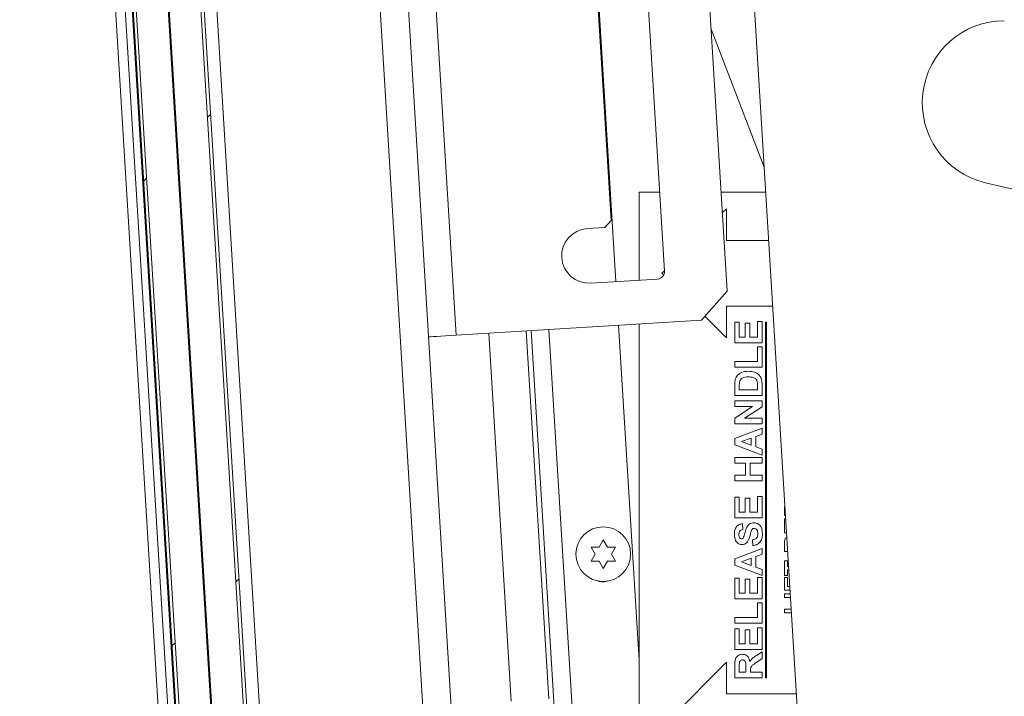
# Model space of a CAD drawing. Units: inches. Extents: x 0.1 to 10.8, y -1.1 to 8.4.
# Drawn here: x 6.2 to 6.6, y 5.4 to 5.6 of the extents above; entities that cross this region are included whole.
import ezdxf

# ---------------------------------------------------------------- set-up
doc = ezdxf.new("R2010")
doc.units = ezdxf.units.IN
doc.header["$MEASUREMENT"] = 0

msp = doc.modelspace()

# ---------------------------------------------------------------- hatches: boundary and pattern name
at = {"linetype": 'Continuous', "lineweight": 0}
h = msp.add_hatch(dxfattribs=at)
h.set_pattern_fill('ANSI31', style=0)
h.set_pattern_definition([(45, (0, 0), (-0.08838834764831843, 0.08838834764831845), [])])
h.paths.add_polyline_path([(6.335987973739533, 5.284974986067045), (6.276136464391635, 6.263538513931622), (6.250693812667155, 6.261982374688577), (6.310545322015054, 5.283418846824)], flags=0)
h.paths.add_polyline_path([(6.334741875694878, 5.286077440489265), (6.323390538771649, 5.28538316298083), (6.263682673046185, 6.261598138378531), (6.275034009969414, 6.262292415886967)], flags=0)
h.paths.add_polyline_path([(6.263291247635039, 6.261574197774792), (6.322999113360503, 5.285359222377092), (6.311647776437274, 5.284664944868655), (6.25193991071181, 6.260879920266357)], flags=0)

# ---------------------------------------------------------------- linework, layer by layer
at = {"color": 7, "linetype": 'Continuous', "lineweight": 15}
for p, q in [((6.311929704747296, 5.257572755841575), (6.248918015408806, 6.287804482490611)), ((6.335987959634739, 5.284974972099291), (6.276136457580346, 6.263538512617088)), ((6.310545325445646, 5.283418827984498), (6.250693823391252, 6.261982374253861)), ((6.311647785912543, 5.284664939602382), (6.251939888996596, 6.260879919538532)), ((6.32299912563057, 5.285359176811252), (6.263291228714624, 6.261574197008375)), ((6.323390554311367, 5.285383195357317), (6.263682657395421, 6.261598140784062)), ((6.334741894029396, 5.286077432566188), (6.275033997113449, 6.262292418253907)), ((6.247683683001253, 6.207775932216012), (6.300951526731543, 5.336854387424381)), ((6.251948677391804, 6.195857211862871), (6.303732202582795, 5.349204061230485)), ((6.254395072137379, 6.196006844644104), (6.30617859732837, 5.349353694011718)), ((6.394066000346244, 5.367105148030373), (6.343790720215537, 6.189098487325854)), ((6.353889506560033, 6.189716159667575), (6.404164786690738, 5.367722820372093)), ((6.334025386750994, 5.390345806088256), (6.287029972521847, 6.158713910749377)), ((6.527856295835086, 5.372892145230775), (6.493113284901732, 5.94093510785588)), ((6.382606669196004, 5.882071932162034), (6.404153191530569, 5.529789110259986)), ((6.482527685880285, 5.853015473053488), (6.50133273504798, 5.5455550771498)), ((6.461353727084971, 5.839479365894341), (6.478891038740816, 5.552747481382793)), ((6.459707582441243, 5.570904351894514), (6.44389344042168, 5.829463034022162)), ((6.448402025200868, 5.762453499102421), (6.461456841187906, 5.549009514629464)), ((6.495584434394017, 5.639539141764663), (6.514572981572647, 5.590072301967987)), ((6.821401130662458, 5.530548133125677), (6.593950158195501, 5.584469677016786)), ((6.469758239668526, 5.581029411399551), (6.469758239668526, 5.549517263012278)), ((6.477161243298724, 5.581029411399551), (6.469758239668526, 5.581029411399551)), ((6.51512605230771, 5.581029411399551), (6.499163059720098, 5.581029411399551)), ((6.501130786008364, 5.575147076215535), (6.499615501029406, 5.573631745224034)), ((6.501130786008364, 5.563774524716401), (6.501130786008364, 5.575147076215535)), ((6.451239848627241, 5.568029074260293), (6.45750266150745, 5.568412128658745)), ((6.45750266150745, 5.568412128658745), (6.459707582441243, 5.570904351894514)), ((6.516181441945823, 5.563774524716401), (6.501130786008364, 5.563774524716401)), ((6.478881790220204, 5.552898080427374), (6.477993564141199, 5.552009808335828)), ((6.477993564141199, 5.552009808335828), (6.478613399072317, 5.551389973404711)), ((6.476392143686697, 5.549923001593124), (6.452436910877107, 5.548457824270612)), ((6.492145641178072, 5.535170921030026), (6.50133273504798, 5.5455550771498)), ((6.501130786008364, 5.528872540456122), (6.501130786008364, 5.540245091955254)), ((6.501130786008364, 5.540245091955254), (6.517620530157956, 5.540245091955254)), ((6.493406844909194, 5.536596481555294), (6.501130786008364, 5.528872540456122)), ((6.492145641178072, 5.535170921030026), (6.404153191530569, 5.529789110259986)), ((6.462414454177766, 5.53335250543521), (6.469758239668526, 5.413282689354717)), ((6.469758239668526, 5.533801679854153), (6.469758239668526, 5.381092776248019)), ((6.504071953600373, 5.534460763482192), (6.505705950933447, 5.534460763482192)), ((6.504071953600373, 5.527045014378317), (6.504071953600373, 5.534460763482192)), ((6.505705950933447, 5.534460763482192), (6.505705950933447, 5.529056038467057)), ((6.507842727294975, 5.534083736726527), (6.509476678615509, 5.534083736726527)), ((6.507842727294975, 5.529056038467057), (6.507842727294975, 5.534083736726527)), ((6.509476678615509, 5.534083736726527), (6.509476678615509, 5.529056038467057)), ((6.512241894253201, 5.53471217600269), (6.513875891586276, 5.53471217600269)), ((6.512241894253201, 5.529056038467057), (6.512241894253201, 5.53471217600269)), ((6.513875891586276, 5.53471217600269), (6.513875891586276, 5.527045014378317)), ((6.515444505099504, 5.534460763482192), (6.515052386230603, 5.534460763482192)), ((6.515052386230603, 5.534460763482192), (6.515052386230603, 5.407009799728169)), ((6.515444505099504, 5.407009799728169), (6.515444505099504, 5.534460763482192)), ((6.423966237419815, 5.398585823840044), (6.415897570368307, 5.530507366014922)), ((6.437407696783452, 5.399407975911101), (6.429339029731945, 5.531329518085979)), ((6.440446088873229, 5.378637086969293), (6.43110043578926, 5.531437279455489)), ((6.505705950933447, 5.529056038467057), (6.507842727294975, 5.529056038467057)), ((6.509476678615509, 5.529056038467057), (6.512241894253201, 5.529056038467057)), ((6.513875891586276, 5.527045014378317), (6.504071953600373, 5.527045014378317)), ((6.512241894253201, 5.525662429565741), (6.513875891586276, 5.525662429565741)), ((6.512241894253201, 5.520383318785774), (6.512241894253201, 5.525662429565741)), ((6.513875891586276, 5.525662429565741), (6.513875891586276, 5.518372294697034)), ((6.504071953600373, 5.520383318785774), (6.512241894253201, 5.520383318785774)), ((6.504071953600373, 5.518372294697034), (6.504071953600373, 5.520383318785774)), ((6.513875891586276, 5.518372294697034), (6.504071953600373, 5.518372294697034)), ((6.504071953600373, 5.508191283942925), (6.504071953600373, 5.512009220491392)), ((6.505705950933447, 5.511188264746385), (6.505705950933447, 5.510202400056746)), ((6.512241894253201, 5.510202400056746), (6.512241894253201, 5.511842286994985)), ((6.513875891586276, 5.512121122989534), (6.513875891586276, 5.508191283942925)), ((6.513875891586276, 5.508191283942925), (6.504071953600373, 5.508191283942925)), ((6.505705950933447, 5.510202400056746), (6.512241894253201, 5.510202400056746)), ((6.504071953600373, 5.506305966114435), (6.513875891586276, 5.506305966114435)), ((6.504071953600373, 5.504294850000615), (6.504071953600373, 5.506305966114435)), ((6.510448831568121, 5.504294850000615), (6.504071953600373, 5.504294850000615)), ((6.504071953600373, 5.500111665906814), (6.510448831568121, 5.504294850000615)), ((6.513875891586276, 5.504141720266314), (6.507595271852948, 5.500021389302638)), ((6.513875891586276, 5.506305966114435), (6.513875891586276, 5.504141720266314)), ((6.504071953600373, 5.498010273188818), (6.504071953600373, 5.500111665906814)), ((6.513875891586276, 5.498010273188818), (6.504071953600373, 5.498010273188818)), ((6.507595271852948, 5.500021389302638), (6.513875891586276, 5.500021389302638)), ((6.513875891586276, 5.500021389302638), (6.513875891586276, 5.498010273188818)), ((6.504071953600373, 5.492784260880419), (6.513875891586276, 5.496501982115993)), ((6.513875891586276, 5.494373073898865), (6.511613454977037, 5.493546320573773)), ((6.511613454977037, 5.493546320573773), (6.511613454977037, 5.489799151312372)), ((6.513875891586276, 5.496501982115993), (6.513875891586276, 5.494373073898865)), ((6.504071953600373, 5.490504155455686), (6.504071953600373, 5.492784260880419)), ((6.513875891586276, 5.48682379640288), (6.504071953600373, 5.490504155455686)), ((6.509979457643963, 5.492949261850131), (6.506460096469859, 5.491662935271976)), ((6.506460096469859, 5.491662935271976), (6.509979457643963, 5.490390228405768)), ((6.509979457643963, 5.490390228405768), (6.509979457643963, 5.492949261850131)), ((6.511613454977037, 5.489799151312372), (6.513875891586276, 5.48898012809406)), ((6.513875891586276, 5.48898012809406), (6.513875891586276, 5.48682379640288)), ((6.504071953600373, 5.485943944606219), (6.513875891586276, 5.485943944606219)), ((6.504071953600373, 5.483932920517478), (6.504071953600373, 5.485943944606219)), ((6.507968387542683, 5.483932920517478), (6.504071953600373, 5.483932920517478)), ((6.507968387542683, 5.479659367794422), (6.507968387542683, 5.483932920517478)), ((6.509602384875757, 5.483932920517478), (6.509602384875757, 5.479659367794422)), ((6.513875891586276, 5.483932920517478), (6.509602384875757, 5.483932920517478)), ((6.513875891586276, 5.485943944606219), (6.513875891586276, 5.483932920517478)), ((6.504071953600373, 5.479659367794422), (6.507968387542683, 5.479659367794422)), ((6.504071953600373, 5.477648343705682), (6.504071953600373, 5.479659367794422)), ((6.509602384875757, 5.479659367794422), (6.513875891586276, 5.479659367794422)), ((6.513875891586276, 5.479659367794422), (6.513875891586276, 5.477648343705682)), ((6.513875891586276, 5.477648343705682), (6.504071953600373, 5.477648343705682)), ((6.504071953600373, 5.471740793649551), (6.505705950933447, 5.471740793649551)), ((6.504071953600373, 5.464325044545676), (6.504071953600373, 5.471740793649551)), ((6.505705950933447, 5.471740793649551), (6.505705950933447, 5.466336068634416)), ((6.507842727294975, 5.471363766893885), (6.509476678615509, 5.471363766893885)), ((6.507842727294975, 5.466336068634416), (6.507842727294975, 5.471363766893885)), ((6.509476678615509, 5.471363766893885), (6.509476678615509, 5.466336068634416)), ((6.512241894253201, 5.471992206170048), (6.513875891586276, 5.471992206170048)), ((6.512241894253201, 5.466336068634416), (6.512241894253201, 5.471992206170048)), ((6.513875891586276, 5.471992206170048), (6.513875891586276, 5.464325044545676)), ((6.505705950933447, 5.466336068634416), (6.507842727294975, 5.466336068634416)), ((6.509476678615509, 5.466336068634416), (6.512241894253201, 5.466336068634416)), ((6.521915110611955, 5.465136981832774), (6.521915110611955, 5.46758227227738)), ((6.513875891586276, 5.464325044545676), (6.504071953600373, 5.464325044545676)), ((6.506837169238065, 5.462188314196687), (6.506962875498314, 5.460177198082867)), ((6.522214330161882, 5.465136981832774), (6.521915110611955, 5.465136981832774)), ((6.521915110611955, 5.463940379708311), (6.522287536113586, 5.463940379708311)), ((6.521915110611955, 5.458983172660663), (6.521915110611955, 5.463940379708311)), ((6.522590758754522, 5.458983172660663), (6.521915110611955, 5.458983172660663)), ((6.455478845932491, 5.45387062727678), (6.456949452734766, 5.456417789485732)), ((6.456949452734766, 5.456417789485732), (6.4584200135245, 5.45387062727678)), ((6.510607942932668, 5.454395446312065), (6.510482236672419, 5.456406470400805)), ((6.521915110611955, 5.452316507713762), (6.521915110611955, 5.455114346242566)), ((6.454008285142757, 5.451323557092909), (6.452537678340483, 5.45387062727678)), ((6.452537678340483, 5.448776394883958), (6.454008285142757, 5.451323557092909)), ((6.461361227129048, 5.45387062727678), (6.459890620326774, 5.451323557092909)), ((6.459890620326774, 5.451323557092909), (6.461361227129048, 5.448776394883958)), ((6.504071953600373, 5.449672167019581), (6.513875891586276, 5.453389888255155)), ((6.513875891586276, 5.451260980038027), (6.511613454977037, 5.450434226712935)), ((6.513875891586276, 5.453389888255155), (6.513875891586276, 5.451260980038027)), ((6.522998475874605, 5.452316507713762), (6.521915110611955, 5.452316507713762)), ((6.456949452734766, 5.446229232675006), (6.455478845932491, 5.448776394883958)), ((6.4584200135245, 5.448776394883958), (6.456949452734766, 5.446229232675006)), ((6.504071953600373, 5.447392061594848), (6.504071953600373, 5.449672167019581)), ((6.509979457643963, 5.449837167989294), (6.506460096469859, 5.448550749386059)), ((6.506460096469859, 5.448550749386059), (6.509979457643963, 5.44727813454493)), ((6.509979457643963, 5.44727813454493), (6.509979457643963, 5.449837167989294)), ((6.511613454977037, 5.450434226712935), (6.511613454977037, 5.446687057451534)), ((6.521915110611955, 5.448897683940333), (6.523026221436439, 5.448897683940333)), ((6.521915110611955, 5.443684002992749), (6.521915110611955, 5.448897683940333)), ((6.523026221436439, 5.448897683940333), (6.523026221436439, 5.446931844166222)), ((6.513875891586276, 5.443711702542042), (6.504071953600373, 5.447392061594848)), ((6.511613454977037, 5.446687057451534), (6.513875891586276, 5.445868034233222)), ((6.513875891586276, 5.445868034233222), (6.513875891586276, 5.443711702542042)), ((6.523026221436439, 5.446931844166222), (6.523327833638463, 5.446931844166222)), ((6.523026221436439, 5.44564984276686), (6.523026221436439, 5.443684002992749)), ((6.523406239007228, 5.44564984276686), (6.523026221436439, 5.44564984276686)), ((6.504071953600373, 5.442706144485133), (6.505705950933447, 5.442706144485133)), ((6.504071953600373, 5.435290303356176), (6.504071953600373, 5.442706144485133)), ((6.505705950933447, 5.442706144485133), (6.505705950933447, 5.437301419469997)), ((6.507842727294975, 5.442329025704386), (6.509476678615509, 5.442329025704386)), ((6.507842727294975, 5.437301419469997), (6.507842727294975, 5.442329025704386)), ((6.509476678615509, 5.442329025704386), (6.509476678615509, 5.437301419469997)), ((6.512241894253201, 5.44295755700563), (6.513875891586276, 5.44295755700563)), ((6.512241894253201, 5.437301419469997), (6.512241894253201, 5.44295755700563)), ((6.513875891586276, 5.44295755700563), (6.513875891586276, 5.435290303356176)), ((6.523026221436439, 5.443684002992749), (6.521915110611955, 5.443684002992749)), ((6.521915110611955, 5.44300025664308), (6.523026221436439, 5.44300025664308)), ((6.521915110611955, 5.438470322045166), (6.521915110611955, 5.44300025664308)), ((6.523026221436439, 5.44300025664308), (6.523026221436439, 5.439752415469608)), ((6.505705950933447, 5.437301419469997), (6.507842727294975, 5.437301419469997)), ((6.509476678615509, 5.437301419469997), (6.512241894253201, 5.437301419469997)), ((6.523845336679832, 5.438470322045166), (6.521915110611955, 5.438470322045166)), ((6.521915110611955, 5.437102829345825), (6.523928987478198, 5.437102829345825)), ((6.521915110611955, 5.435820735921384), (6.521915110611955, 5.437102829345825)), ((6.523026221436439, 5.439752415469608), (6.523766931311068, 5.439752415469608)), ((6.513875891586276, 5.435290303356176), (6.504071953600373, 5.435290303356176)), ((6.512241894253201, 5.433907718543601), (6.513875891586276, 5.433907718543601)), ((6.512241894253201, 5.428628699788714), (6.512241894253201, 5.433907718543601)), ((6.513875891586276, 5.433907718543601), (6.513875891586276, 5.426617675699974)), ((6.52400739284696, 5.435820735921384), (6.521915110611955, 5.435820735921384)), ((6.521915110611955, 5.431547275223408), (6.524268790088716, 5.431547275223408)), ((6.521915110611955, 5.430265181798966), (6.521915110611955, 5.431547275223408)), ((6.52434719545748, 5.430265181798966), (6.521915110611955, 5.430265181798966)), ((6.504071953600373, 5.428628699788714), (6.512241894253201, 5.428628699788714)), ((6.504071953600373, 5.426617675699974), (6.504071953600373, 5.428628699788714)), ((6.513875891586276, 5.426617675699974), (6.504071953600373, 5.426617675699974)), ((6.504071953600373, 5.424606559586154), (6.505705950933447, 5.424606559586154)), ((6.504071953600373, 5.417190810482278), (6.504071953600373, 5.424606559586154)), ((6.505705950933447, 5.424606559586154), (6.505705950933447, 5.419201834571018)), ((6.507842727294975, 5.424229532830487), (6.509476678615509, 5.424229532830487)), ((6.507842727294975, 5.419201834571018), (6.507842727294975, 5.424229532830487)), ((6.509476678615509, 5.424229532830487), (6.509476678615509, 5.419201834571018)), ((6.512241894253201, 5.424857972106651), (6.513875891586276, 5.424857972106651)), ((6.512241894253201, 5.419201834571018), (6.512241894253201, 5.424857972106651)), ((6.513875891586276, 5.424857972106651), (6.513875891586276, 5.417190810482278)), ((6.513875891586276, 5.417190810482278), (6.504071953600373, 5.417190810482278)), ((6.505705950933447, 5.419201834571018), (6.507842727294975, 5.419201834571018)), ((6.509476678615509, 5.419201834571018), (6.512241894253201, 5.419201834571018)), ((6.511935542759519, 5.415034386766018), (6.513875891586276, 5.416310958685616)), ((6.513875891586276, 5.416310958685616), (6.513875891586276, 5.413920883289436)), ((6.501130786008364, 5.41259802275424), (6.477993564141199, 5.389460800887075)), ((6.501130786008364, 5.401225471255109), (6.501130786008364, 5.41259802275424)), ((6.513875891586276, 5.413920883289436), (6.511650771147265, 5.412422346875166)), ((6.504071953600373, 5.407009799728169), (6.504071953600373, 5.411385408265734)), ((6.505705950933447, 5.410719698831883), (6.505705950933447, 5.40902082381691)), ((6.505705950933447, 5.40902082381691), (6.508094093802932, 5.40902082381691)), ((6.508094093802932, 5.40902082381691), (6.508094093802932, 5.410631262729321)), ((6.509728091136006, 5.409470642411417), (6.509728091136006, 5.40902082381691)), ((6.509728091136006, 5.40902082381691), (6.513875891586276, 5.40902082381691)), ((6.513875891586276, 5.40902082381691), (6.513875891586276, 5.407009799728169)), ((6.513875891586276, 5.407009799728169), (6.504071953600373, 5.407009799728169)), ((6.515052386230603, 5.407009799728169), (6.515444505099504, 5.407009799728169)), ((6.526123325527709, 5.401225471255109), (6.501130786008364, 5.401225471255109))]:
    msp.add_line(p, q, dxfattribs=at)
at = {"color": 8, "linetype": 'Continuous', "lineweight": 15}
msp.add_line((6.437461117342804, 5.531826269471647), (6.44683497611401, 5.378565031331099), dxfattribs=at)
at = {"color": 7, "linetype": 'Continuous', "lineweight": 15, "flags": 128}
msp.add_lwpolyline([(6.404153191530569, 5.529789110259986), (6.402228855067858, 5.529671410181759), (6.400378460757496, 5.529558219332487), (6.398673097974332, 5.529453862890963), (6.397178334588372, 5.529362481985818), (6.395951640262517, 5.52928748154504), (6.395040131838092, 5.52923171434613), (6.394478824858306, 5.529197388991026), (6.394289299204585, 5.529185793830857)], dxfattribs=at)
at = {"color": 7, "linetype": 'Continuous', "lineweight": 15}
msp.add_circle((6.456949445656745, 5.451323529411761), 0.009803921568626528, dxfattribs=at)
for centre, radius, start, end in [((6.600734719486366, 5.613088235294118), 0.02941176470588225, 90, 256.66316162209), ((6.451838374746662, 5.558243459150104), 0.009803921568627324, 93.50000000000058, 273.4999999999962), ((6.47622932889684, 5.552584681616087), 0.002666666666667069, 273.4999999999851, 3.499999999984247), ((6.456702953900024, 5.446871559569307), 0.005509803921568605, 245.8554024612836, 287.8064896478825)]:
    msp.add_arc(centre, radius, start, end, dxfattribs=at)
for points, knots in [([(6.504258534451511, 5.513976992792198), (6.504486499937009, 5.514499620354921), (6.504943085876906, 5.515546377044512), (6.506715146724632, 5.516705872902574), (6.508175722397789, 5.516804025972398), (6.50906822529478, 5.516864003624208)], [0, 0, 0, 0, 0.2794471893381786, 0.5596972599438608, 1, 1, 1, 1]), ([(6.504258534451511, 5.513976992792198), (6.504486499937009, 5.514499620354921), (6.504943085876906, 5.515546377044512), (6.506715146724632, 5.516705872902574), (6.508175722397789, 5.516804025972398), (6.50906822529478, 5.516864003624208)], [0, 0, 0, 0, 0.2794471893381786, 0.5596972599438608, 1, 1, 1, 1]), ([(6.508977856665524, 5.51485297953547), (6.508198447624628, 5.514828678409707), (6.507111800846589, 5.51479479794563), (6.506047392643091, 5.51385897419141), (6.50588268916701, 5.51328066013352), (6.505800230628633, 5.51299112810256)], [0, 0, 0, 0, 0.5588433699018324, 0.7791356213087441, 1, 1, 1, 1]), ([(6.508977856665524, 5.51485297953547), (6.508198447624628, 5.514828678409707), (6.507111800846589, 5.51479479794563), (6.506047392643091, 5.51385897419141), (6.50588268916701, 5.51328066013352), (6.505800230628633, 5.51299112810256)], [0, 0, 0, 0, 0.5588433699018324, 0.7791356213087441, 1, 1, 1, 1]), ([(6.512147660570554, 5.513169840809297), (6.51202327877385, 5.513527556755466), (6.51177409885072, 5.514244185991664), (6.510485692836393, 5.514805808267665), (6.50955055627618, 5.514835063154878), (6.508977856665524, 5.51485297953547)], [0, 0, 0, 0, 0.2786468431587251, 0.5582263707295142, 1, 1, 1, 1]), ([(6.512147660570554, 5.513169840809297), (6.51202327877385, 5.513527556755466), (6.51177409885072, 5.514244185991664), (6.510485692836393, 5.514805808267665), (6.50955055627618, 5.514835063154878), (6.508977856665524, 5.51485297953547)], [0, 0, 0, 0, 0.2786468431587251, 0.5582263707295142, 1, 1, 1, 1]), ([(6.50906822529478, 5.516864003624208), (6.509465680992689, 5.516854068492875), (6.510175330004826, 5.516836329519265), (6.510854914558041, 5.516634613233612), (6.511153881723975, 5.516545872920196)], [0, 0, 0, 0, 0.5600736295137204, 1, 1, 1, 1]), ([(6.50906822529478, 5.516864003624208), (6.509465680992689, 5.516854068492875), (6.510175330004826, 5.516836329519265), (6.510854914558041, 5.516634613233612), (6.511153881723975, 5.516545872920196)], [0, 0, 0, 0, 0.5600736295137204, 1, 1, 1, 1]), ([(6.511153881723976, 5.516545872920196), (6.511514819060495, 5.516396089985174), (6.512159418044092, 5.516128592228895), (6.512664016622895, 5.515649149957174), (6.512886069818166, 5.515438167023699)], [0, 0, 0, 0, 0.5599409023349431, 1, 1, 1, 1]), ([(6.511153881723976, 5.516545872920196), (6.511514819060495, 5.516396089985174), (6.512159418044092, 5.516128592228895), (6.512664016622895, 5.515649149957174), (6.512886069818166, 5.515438167023699)], [0, 0, 0, 0, 0.5599409023349431, 1, 1, 1, 1]), ([(6.512886069818166, 5.515438167023699), (6.513075320863947, 5.515187036382506), (6.513413607223743, 5.514738140208158), (6.513590013409511, 5.514205682540768), (6.51366773085371, 5.513971103187033)], [0, 0, 0, 0, 0.5594403684965688, 1, 1, 1, 1]), ([(6.512886069818166, 5.515438167023699), (6.513075320863947, 5.515187036382506), (6.513413607223743, 5.514738140208158), (6.513590013409511, 5.514205682540768), (6.51366773085371, 5.513971103187033)], [0, 0, 0, 0, 0.5594403684965688, 1, 1, 1, 1]), ([(6.504071953600373, 5.512009220491392), (6.504073989554437, 5.512380038521237), (6.504077623778094, 5.513041957019424), (6.504203275129703, 5.513691385305957), (6.504258534451511, 5.513976992792198)], [0, 0, 0, 0, 0.5602170521930677, 1, 1, 1, 1]), ([(6.504071953600373, 5.512009220491392), (6.504073989554437, 5.512380038521237), (6.504077623778094, 5.513041957019424), (6.504203275129703, 5.513691385305957), (6.504258534451511, 5.513976992792198)], [0, 0, 0, 0, 0.5602170521930677, 1, 1, 1, 1]), ([(6.505800230628633, 5.51299112810256), (6.505765903872713, 5.512655519100673), (6.505704584288194, 5.512056004115802), (6.505705533216166, 5.51145349065563), (6.505705950933447, 5.511188264746385)], [0, 0, 0, 0, 0.5598008562831077, 1, 1, 1, 1]), ([(6.505800230628633, 5.51299112810256), (6.505765903872713, 5.512655519100673), (6.505704584288194, 5.512056004115802), (6.505705533216166, 5.51145349065563), (6.505705950933447, 5.511188264746385)], [0, 0, 0, 0, 0.5598008562831077, 1, 1, 1, 1]), ([(6.512241894253201, 5.511842286994985), (6.512241902619813, 5.512091527160925), (6.512241917555646, 5.512536463457644), (6.512176453567116, 5.512976360910806), (6.512147660570554, 5.513169840809297)], [0, 0, 0, 0, 0.5601704508634237, 1, 1, 1, 1]), ([(6.512241894253201, 5.511842286994985), (6.512241902619813, 5.512091527160925), (6.512241917555646, 5.512536463457644), (6.512176453567116, 5.512976360910806), (6.512147660570554, 5.513169840809297)], [0, 0, 0, 0, 0.5601704508634237, 1, 1, 1, 1]), ([(6.51366773085371, 5.513971103187033), (6.513739677309894, 5.513629470116634), (6.513868241073903, 5.513018993440361), (6.513873552516683, 5.512395638128682), (6.513875891586276, 5.512121122989534)], [0, 0, 0, 0, 0.5596169086800646, 0.9999999999999999, 0.9999999999999999, 0.9999999999999999, 0.9999999999999999]), ([(6.51366773085371, 5.513971103187033), (6.513739677309894, 5.513629470116634), (6.513868241073903, 5.513018993440361), (6.513873552516683, 5.512395638128682), (6.513875891586276, 5.512121122989534)], [0, 0, 0, 0, 0.5596169086800646, 0.9999999999999999, 0.9999999999999999, 0.9999999999999999, 0.9999999999999999]), ([(6.521915110611955, 5.46758227227738), (6.521914563340777, 5.46782057415189), (6.521913765750361, 5.468167874172048), (6.52198066442878, 5.46850782573405), (6.522001660200362, 5.468614517607697)], [0, 0, 0, 0, 0.6861556598886335, 1, 1, 1, 1]), ([(6.521915110611955, 5.46758227227738), (6.521914563340777, 5.46782057415189), (6.521913765750361, 5.468167874172048), (6.52198066442878, 5.46850782573405), (6.522001660200362, 5.468614517607697)], [0, 0, 0, 0, 0.6861556598886335, 1, 1, 1, 1]), ([(6.503946293352665, 5.458390071015493), (6.503967003504423, 5.458892581219162), (6.504008289091115, 5.459894332863421), (6.504599918487393, 5.461207383045329), (6.505654815607914, 5.462035993436588), (6.506442814672853, 5.46213751011778), (6.506837169238065, 5.462188314196687)], [0, 0, 0, 0, 0.2810960605976368, 0.5603636281270609, 0.7799837360275311, 0.9999999999999999, 0.9999999999999999, 0.9999999999999999, 0.9999999999999999]), ([(6.503946293352665, 5.458390071015493), (6.503967003504423, 5.458892581219162), (6.504008289091115, 5.459894332863421), (6.504599918487393, 5.461207383045329), (6.505654815607914, 5.462035993436588), (6.506442814672853, 5.46213751011778), (6.506837169238065, 5.462188314196687)], [0, 0, 0, 0, 0.2810960605976368, 0.5603636281270609, 0.7799837360275311, 0.9999999999999999, 0.9999999999999999, 0.9999999999999999, 0.9999999999999999]), ([(6.507106250574059, 5.457080093991597), (6.507330140554829, 5.457647527108009), (6.507778965944152, 5.458785042902657), (6.508079213836233, 5.460288526735014), (6.508594887028445, 5.461410848334357), (6.50923135253927, 5.462092106285775), (6.51007415601527, 5.462512085704413), (6.510687673770171, 5.462547574405447), (6.510994816371969, 5.462565340952353)], [0, 0, 0, 0, 0.2494798257105239, 0.5001245679588475, 0.6252912606636288, 0.7502149148254216, 0.8749512294664638, 1, 1, 1, 1]), ([(6.507106250574059, 5.457080093991597), (6.507330140554829, 5.457647527108009), (6.507778965944152, 5.458785042902657), (6.508079213836233, 5.460288526735014), (6.508594887028445, 5.461410848334357), (6.50923135253927, 5.462092106285775), (6.51007415601527, 5.462512085704413), (6.510687673770171, 5.462547574405447), (6.510994816371969, 5.462565340952353)], [0, 0, 0, 0, 0.2494798257105239, 0.5001245679588475, 0.6252912606636288, 0.7502149148254216, 0.8749512294664638, 1, 1, 1, 1]), ([(6.510994816371969, 5.462565340952352), (6.511346115304639, 5.462524947040401), (6.512049077190502, 5.462444117359802), (6.512960860235844, 5.4618556680768), (6.513883532450766, 5.460594972524913), (6.513952922476127, 5.459387958457202), (6.514001597846523, 5.458541268223098)], [0, 0, 0, 0, 0.186788894375579, 0.3737713418338868, 0.5607162307639474, 1, 1, 1, 1]), ([(6.510994816371969, 5.462565340952352), (6.511346115304639, 5.462524947040401), (6.512049077190502, 5.462444117359802), (6.512960860235844, 5.4618556680768), (6.513883532450766, 5.460594972524913), (6.513952922476127, 5.459387958457202), (6.514001597846523, 5.458541268223098)], [0, 0, 0, 0, 0.186788894375579, 0.3737713418338868, 0.5607162307639474, 1, 1, 1, 1]), ([(6.506654545465397, 5.454772473067731), (6.506339248348632, 5.454809307295696), (6.505708608802918, 5.454882981045167), (6.504898147909088, 5.455422786383036), (6.504078850888551, 5.456554719107991), (6.504000937789058, 5.457633480528971), (6.503946293352665, 5.458390071015493)], [0, 0, 0, 0, 0.1868958056305813, 0.3738184705523208, 0.5608269087103768, 1, 1, 1, 1]), ([(6.506654545465397, 5.454772473067731), (6.506339248348632, 5.454809307295696), (6.505708608802918, 5.454882981045167), (6.504898147909088, 5.455422786383036), (6.504078850888551, 5.456554719107991), (6.504000937789058, 5.457633480528971), (6.503946293352665, 5.458390071015493)], [0, 0, 0, 0, 0.1868958056305813, 0.3738184705523208, 0.5608269087103768, 1, 1, 1, 1]), ([(6.506962875498314, 5.460177198082867), (6.506732815013252, 5.460127134244104), (6.506274897833681, 5.460027486137046), (6.505630034456944, 5.459412440683932), (6.505599175075367, 5.458794010273563), (6.505580290685738, 5.458415561962849)], [0, 0, 0, 0, 0.2815077417150873, 0.5603188704009793, 0.9999999999999999, 0.9999999999999999, 0.9999999999999999, 0.9999999999999999]), ([(6.506962875498314, 5.460177198082867), (6.506732815013252, 5.460127134244104), (6.506274897833681, 5.460027486137046), (6.505630034456944, 5.459412440683932), (6.505599175075367, 5.458794010273563), (6.505580290685738, 5.458415561962849)], [0, 0, 0, 0, 0.2815077417150873, 0.5603188704009793, 0.9999999999999999, 0.9999999999999999, 0.9999999999999999, 0.9999999999999999]), ([(6.505580290685738, 5.458415561962849), (6.505588539698274, 5.458152188371368), (6.505603257020807, 5.457682295268961), (6.50582876009726, 5.45727213843371), (6.505927869415577, 5.457091873201927)], [0, 0, 0, 0, 0.5604968239218907, 1, 1, 1, 1]), ([(6.505580290685738, 5.458415561962849), (6.505588539698274, 5.458152188371368), (6.505603257020807, 5.457682295268961), (6.50582876009726, 5.45727213843371), (6.505927869415577, 5.457091873201927)], [0, 0, 0, 0, 0.5604968239218907, 1, 1, 1, 1]), ([(6.50999712645946, 5.459615569015298), (6.509912066426661, 5.459313487982494), (6.509760156208452, 5.458773996118932), (6.509628774598903, 5.458229157540444), (6.509570958310695, 5.457989393814085)], [0, 0, 0, 0, 0.5599362162931217, 1, 1, 1, 1]), ([(6.50999712645946, 5.459615569015298), (6.509912066426661, 5.459313487982494), (6.509760156208452, 5.458773996118932), (6.509628774598903, 5.458229157540444), (6.509570958310695, 5.457989393814085)], [0, 0, 0, 0, 0.5599362162931217, 1, 1, 1, 1]), ([(6.511014463726701, 5.460554316863614), (6.510873746470107, 5.460538976334359), (6.510592530965757, 5.460508319151466), (6.510204822107706, 5.460156424957169), (6.510075991838637, 5.459820940718056), (6.50999712645946, 5.459615569015298)], [0, 0, 0, 0, 0.2797670013439513, 0.5590985802877364, 1, 1, 1, 1]), ([(6.511014463726701, 5.460554316863614), (6.510873746470107, 5.460538976334359), (6.510592530965757, 5.460508319151466), (6.510204822107706, 5.460156424957169), (6.510075991838637, 5.459820940718056), (6.50999712645946, 5.459615569015298)], [0, 0, 0, 0, 0.2797670013439513, 0.5590985802877364, 1, 1, 1, 1]), ([(6.510482236672419, 5.456406470400805), (6.510773818433582, 5.456475859302246), (6.5113548801713, 5.456614136934867), (6.512025874044464, 5.457163833524815), (6.512329605541856, 5.457886981482646), (6.512354922606336, 5.458355694437725), (6.51236760051345, 5.458590409616197)], [0, 0, 0, 0, 0.2805808634885401, 0.5591392392266893, 0.7792322336640107, 1, 1, 1, 1]), ([(6.510482236672419, 5.456406470400805), (6.510773818433582, 5.456475859302246), (6.5113548801713, 5.456614136934867), (6.512025874044464, 5.457163833524815), (6.512329605541856, 5.457886981482646), (6.512354922606336, 5.458355694437725), (6.51236760051345, 5.458590409616197)], [0, 0, 0, 0, 0.2805808634885401, 0.5591392392266893, 0.7792322336640107, 1, 1, 1, 1]), ([(6.514001597846523, 5.458541268223098), (6.513973962129734, 5.457980575975673), (6.51391889484647, 5.456863333421493), (6.513145086510892, 5.455436009471895), (6.511907584769324, 5.454631697962899), (6.511041651765161, 5.454474286823942), (6.510607942932668, 5.454395446312065)], [0, 0, 0, 0, 0.2807772361498411, 0.5594803172537464, 0.7793625183756764, 0.9999999999999999, 0.9999999999999999, 0.9999999999999999, 0.9999999999999999]), ([(6.514001597846523, 5.458541268223098), (6.513973962129734, 5.457980575975673), (6.51391889484647, 5.456863333421493), (6.513145086510892, 5.455436009471895), (6.511907584769324, 5.454631697962899), (6.511041651765161, 5.454474286823942), (6.510607942932668, 5.454395446312065)], [0, 0, 0, 0, 0.2807772361498411, 0.5594803172537464, 0.7793625183756764, 0.9999999999999999, 0.9999999999999999, 0.9999999999999999, 0.9999999999999999]), ([(6.51236760051345, 5.458590409616197), (6.512357505410003, 5.45883942815312), (6.512337365733809, 5.459336218773116), (6.512071229325373, 5.459987642561942), (6.511599563721503, 5.460458577344486), (6.511209144687673, 5.460522461348741), (6.511014463726701, 5.460554316863614)], [0, 0, 0, 0, 0.2812078473125849, 0.5610081182749995, 0.7810983738299047, 1, 1, 1, 1]), ([(6.51236760051345, 5.458590409616197), (6.512357505410003, 5.45883942815312), (6.512337365733809, 5.459336218773116), (6.512071229325373, 5.459987642561942), (6.511599563721503, 5.460458577344486), (6.511209144687673, 5.460522461348741), (6.511014463726701, 5.460554316863614)], [0, 0, 0, 0, 0.2812078473125849, 0.5610081182749995, 0.7810983738299047, 1, 1, 1, 1]), ([(6.505927869415577, 5.457091873201927), (6.506018648368107, 5.456992665186388), (6.506181101171296, 5.456815128215824), (6.506418298579592, 5.456793244314768), (6.506522949599983, 5.456783589181552)], [0, 0, 0, 0, 0.5588020073931185, 1, 1, 1, 1]), ([(6.505927869415577, 5.457091873201927), (6.506018648368107, 5.456992665186388), (6.506181101171296, 5.456815128215824), (6.506418298579592, 5.456793244314768), (6.506522949599983, 5.456783589181552)], [0, 0, 0, 0, 0.5588020073931185, 1, 1, 1, 1]), ([(6.506522949599983, 5.456783589181552), (6.506650914996192, 5.456802987283667), (6.506880136125154, 5.456837734605977), (6.507036970733736, 5.457005836819541), (6.507106250574059, 5.457080093991597)], [0, 0, 0, 0, 0.5582617832308222, 1, 1, 1, 1]), ([(6.506522949599983, 5.456783589181552), (6.506650914996192, 5.456802987283667), (6.506880136125154, 5.456837734605977), (6.507036970733736, 5.457005836819541), (6.507106250574059, 5.457080093991597)], [0, 0, 0, 0, 0.5582617832308222, 1, 1, 1, 1]), ([(6.508608652041718, 5.455697509179021), (6.508297755109677, 5.455403566854828), (6.507742020539738, 5.454878138990201), (6.506987126119418, 5.45480478869724), (6.506654545465397, 5.454772473067731)], [0, 0, 0, 0, 0.5594342134898481, 1, 1, 1, 1]), ([(6.508608652041718, 5.455697509179021), (6.508297755109677, 5.455403566854828), (6.507742020539738, 5.454878138990201), (6.506987126119418, 5.45480478869724), (6.506654545465397, 5.454772473067731)], [0, 0, 0, 0, 0.5594342134898481, 1, 1, 1, 1]), ([(6.509570958310695, 5.457989393814085), (6.509457907779794, 5.457531919250599), (6.509256294079243, 5.456716061607845), (6.508806315044985, 5.456008375553344), (6.508608652041718, 5.455697509179021)], [0, 0, 0, 0, 0.5607284157350219, 1, 1, 1, 1]), ([(6.509570958310695, 5.457989393814085), (6.509457907779794, 5.457531919250599), (6.509256294079243, 5.456716061607845), (6.508806315044985, 5.456008375553344), (6.508608652041718, 5.455697509179021)], [0, 0, 0, 0, 0.5607284157350219, 1, 1, 1, 1]), ([(6.521915110611955, 5.455114346242566), (6.521919424197346, 5.455417889395553), (6.521928022313957, 5.456022931185473), (6.522093889754063, 5.456784574304312), (6.522430680787721, 5.45721440627381), (6.522624734717948, 5.457333745607679), (6.522689179578341, 5.457373377923816)], [0, 0, 0, 0, 0.365009159883694, 0.7275597991901542, 0.9095232408543628, 1, 1, 1, 1]), ([(6.521915110611955, 5.455114346242566), (6.521919424197346, 5.455417889395553), (6.521928022313957, 5.456022931185473), (6.522093889754063, 5.456784574304312), (6.522430680787721, 5.45721440627381), (6.522624734717948, 5.457333745607679), (6.522689179578341, 5.457373377923816)], [0, 0, 0, 0, 0.365009159883694, 0.7275597991901542, 0.9095232408543628, 1, 1, 1, 1]), ([(6.452537678340483, 5.45387062727678), (6.45270554417831, 5.45387062727678), (6.453065573871917, 5.45387062727678), (6.454037153668909, 5.45387062727678), (6.454858920238755, 5.45387062727678), (6.455478845932491, 5.45387062727678)], [0, 0, 0, 0, 0.176657407738016, 0.3788853837330751, 1, 1, 1, 1]), ([(6.458420013524499, 5.45387062727678), (6.459041347901049, 5.45387062727678), (6.460041520738669, 5.45387062727678), (6.460998680760886, 5.45387062727678), (6.461361227129048, 5.45387062727678)], [0, 0, 0, 0, 0.621227005153608, 0.9999999999999999, 0.9999999999999999, 0.9999999999999999, 0.9999999999999999]), ([(6.455478845932491, 5.448776394883958), (6.454857527160303, 5.448776394883958), (6.453857370164227, 5.448776394883958), (6.452900224707105, 5.448776394883958), (6.452537678340483, 5.448776394883958)], [0, 0, 0, 0, 0.62122124289129, 1, 1, 1, 1]), ([(6.461361227129048, 5.448776394883958), (6.461193361290758, 5.448776394883958), (6.460833331596162, 5.448776394883958), (6.459861737035304, 5.448776394883958), (6.459039954779915, 5.448776394883958), (6.4584200135245, 5.448776394883958)], [0, 0, 0, 0, 0.1766547207562708, 0.3788796208379741, 1, 1, 1, 1]), ([(6.504071953600373, 5.411385408265734), (6.50407970774374, 5.411847960871109), (6.504095172950604, 5.412770496267752), (6.504305175600414, 5.413950108275353), (6.50486956487451, 5.414701787835879), (6.505618632688369, 5.415276572781096), (6.506321068770567, 5.415369395178798), (6.506788073857507, 5.415431106888956)], [0, 0, 0, 0, 0.2511743933350404, 0.5009533313396844, 0.6261711464175591, 0.7514649650092345, 0.9999999999999999, 0.9999999999999999, 0.9999999999999999, 0.9999999999999999]), ([(6.504071953600373, 5.411385408265734), (6.50407970774374, 5.411847960871109), (6.504095172950604, 5.412770496267752), (6.504305175600414, 5.413950108275353), (6.50486956487451, 5.414701787835879), (6.505618632688369, 5.415276572781096), (6.506321068770567, 5.415369395178798), (6.506788073857507, 5.415431106888956)], [0, 0, 0, 0, 0.2511743933350404, 0.5009533313396844, 0.6261711464175591, 0.7514649650092345, 0.9999999999999999, 0.9999999999999999, 0.9999999999999999, 0.9999999999999999]), ([(6.505737377498508, 5.412308511850329), (6.505725374513199, 5.412012080805148), (6.505703937968066, 5.411482674385448), (6.505705335793674, 5.410952855652637), (6.505705950933447, 5.410719698831883)], [0, 0, 0, 0, 0.5599309606955926, 1, 1, 1, 1]), ([(6.505737377498508, 5.412308511850329), (6.505725374513199, 5.412012080805148), (6.505703937968066, 5.411482674385448), (6.505705335793674, 5.410952855652637), (6.505705950933447, 5.410719698831883)], [0, 0, 0, 0, 0.5599309606955926, 1, 1, 1, 1]), ([(6.506874485408292, 5.413420082800216), (6.506709386709634, 5.413405038068042), (6.506379648704198, 5.413374990466091), (6.505900959745334, 5.41297860027534), (6.505799408444642, 5.412562611667414), (6.505737377498508, 5.412308511850329)], [0, 0, 0, 0, 0.2807060953895658, 0.560631117994133, 1, 1, 1, 1]), ([(6.506874485408292, 5.413420082800216), (6.506709386709634, 5.413405038068042), (6.506379648704198, 5.413374990466091), (6.505900959745334, 5.41297860027534), (6.505799408444642, 5.412562611667414), (6.505737377498508, 5.412308511850329)], [0, 0, 0, 0, 0.2807060953895658, 0.560631117994133, 1, 1, 1, 1]), ([(6.506788073857507, 5.415431106888956), (6.507175692030764, 5.4153948398202), (6.507949690203183, 5.415322421531089), (6.509108690189661, 5.414428091121624), (6.509342048205023, 5.41344132356083), (6.509484546759909, 5.412838760365375)], [0, 0, 0, 0, 0.2808881276798166, 0.5608790105284407, 1, 1, 1, 1]), ([(6.506788073857507, 5.415431106888956), (6.507175692030764, 5.4153948398202), (6.507949690203183, 5.415322421531089), (6.509108690189661, 5.414428091121624), (6.509342048205023, 5.41344132356083), (6.509484546759909, 5.412838760365375)], [0, 0, 0, 0, 0.2808881276798166, 0.5608790105284407, 1, 1, 1, 1]), ([(6.508094093802932, 5.410631262729321), (6.508109648249779, 5.411209574545637), (6.508129080509439, 5.411932062814715), (6.507934564644145, 5.41278217017205), (6.507686391606511, 5.413146795137628), (6.507308749157282, 5.413387356135938), (6.5070193332309, 5.413409166885469), (6.506874485408292, 5.413420082800216)], [0, 0, 0, 0, 0.5009909104755098, 0.6258908179306335, 0.7506011120796485, 0.8751800347418863, 1, 1, 1, 1]), ([(6.508094093802932, 5.410631262729321), (6.508109648249779, 5.411209574545637), (6.508129080509439, 5.411932062814715), (6.507934564644145, 5.41278217017205), (6.507686391606511, 5.413146795137628), (6.507308749157282, 5.413387356135938), (6.5070193332309, 5.413409166885469), (6.506874485408292, 5.413420082800216)], [0, 0, 0, 0, 0.5009909104755098, 0.6258908179306335, 0.7506011120796485, 0.8751800347418863, 1, 1, 1, 1]), ([(6.509484546759909, 5.412838760365375), (6.50986530758026, 5.413334017099656), (6.510547377213584, 5.414221187105327), (6.511510206497138, 5.414785221019712), (6.511935542759519, 5.415034386766018)], [0, 0, 0, 0, 0.5582433255329545, 1, 1, 1, 1]), ([(6.509484546759909, 5.412838760365375), (6.50986530758026, 5.413334017099656), (6.510547377213584, 5.414221187105327), (6.511510206497138, 5.414785221019712), (6.511935542759519, 5.415034386766018)], [0, 0, 0, 0, 0.5582433255329545, 1, 1, 1, 1]), ([(6.511650771147265, 5.412422346875166), (6.511377309447957, 5.412207776301694), (6.510831102605818, 5.411779197397783), (6.510042835270347, 5.41116947728293), (6.509724980437518, 5.410293090624738), (6.509727050878003, 5.409745679783093), (6.509728091136006, 5.409470642411417)], [0, 0, 0, 0, 0.280892472696608, 0.561048917927466, 0.7794564105738817, 1, 1, 1, 1]), ([(6.511650771147265, 5.412422346875166), (6.511377309447957, 5.412207776301694), (6.510831102605818, 5.411779197397783), (6.510042835270347, 5.41116947728293), (6.509724980437518, 5.410293090624738), (6.509727050878003, 5.409745679783093), (6.509728091136006, 5.409470642411417)], [0, 0, 0, 0, 0.280892472696608, 0.561048917927466, 0.7794564105738817, 1, 1, 1, 1])]:
    msp.add_open_spline(points, degree=3, knots=knots, dxfattribs=at)

doc.saveas('drawing.dxf')
